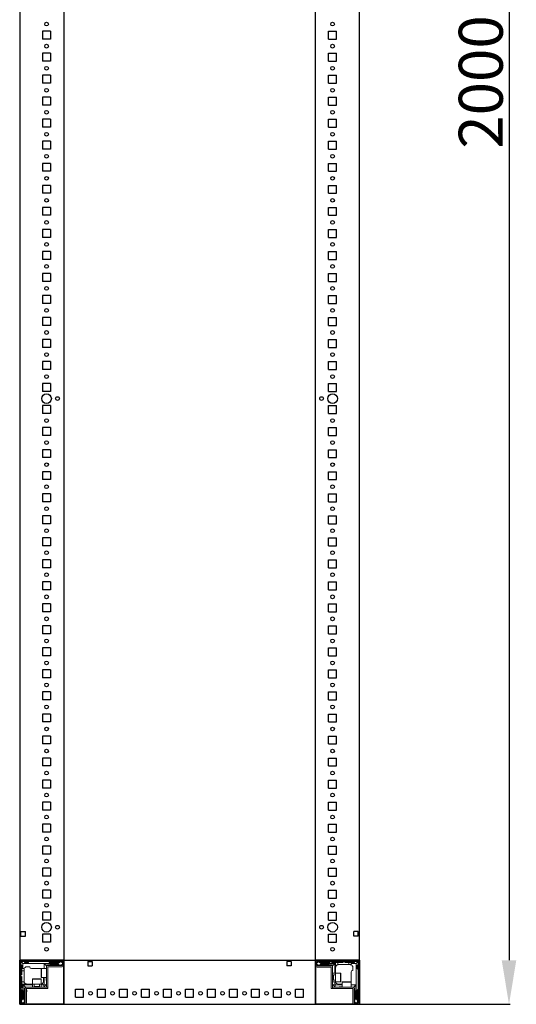
# Model space of a CAD drawing. Units: millimetres. Extents: x 0 to 11581, y 19 to 11731.
# Drawn here: x 1590 to 2154, y 2598 to 3716 of the extents above; entities that cross this region are included whole.
import ezdxf

# ---------------------------------------------------------------- set-up
doc = ezdxf.new("R2010")
doc.units = ezdxf.units.MM
doc.layers.add('2', color=7, linetype='Continuous')
doc.dimstyles.new('ISO-25', dxfattribs={"dimtxt": 2.5, "dimasz": 2.5, "dimexe": 1.25, "dimexo": 0.625, "dimtad": 1, "dimtxsty": 'Standard', "dimcen": 2.5, "dimadec": 0, "dimazin": 0, "dimtfac": 1, "dimtmove": 0, "dimatfit": 3, "dimfxl": 1, "dimarcsym": 0})

# ---------------------------------------------------------------- blocks, each defined once
blk = doc.blocks.new('*D11')
at = {"layer": '2', "color": 0, "linetype": 'ByBlock', "lineweight": -2}
for p, q in [((1910.5, 4598), (2146.8, 4598)), ((2145.6, 4548), (2145.6, 2648)), ((1898.7, 2598), (2146.8, 2598))]:
    blk.add_line(p, q, dxfattribs=at)
at = {"layer": '2', "color": 0, "linetype": 'ByBlock'}
for points in [[(2137.3, 4548), (2153.9, 4548), (2145.6, 4598)], [(2137.3, 2648), (2153.9, 2648), (2145.6, 2598)]]:
    blk.add_solid(points, dxfattribs=at)
at = {"layer": 'Defpoints', "color": 0, "linetype": 'ByBlock'}
for p in [(1909.9, 4598), (1898.1, 2598), (2145.6, 2598)]:
    blk.add_point(p, dxfattribs=at)
at = {"layer": '2', "color": 0, "linetype": 'ByBlock', "insert": (2120, 3644.8), "char_height": 50, "attachment_point": 5, "rotation": 90}
blk.add_mtext('2000', dxfattribs=at)

msp = doc.modelspace()

# ---------------------------------------------------------------- linework, layer by layer
for p, q in [((1639.617, 4547.973), (1639.617, 2647.973)), ((1925.617, 2647.973), (1925.617, 4547.973)), ((1975.617, 2647.973), (1975.617, 4547.973)), ((1624.617, 3702.473), (1615.617, 3702.473)), ((1615.617, 3702.473), (1615.617, 3693.473)), ((1624.617, 3702.473), (1624.617, 3693.473)), ((1940.617, 3702.473), (1949.617, 3702.473)), ((1940.617, 3693.473), (1940.617, 3702.473)), ((1949.617, 3693.473), (1949.617, 3702.473)), ((1624.617, 3693.473), (1615.617, 3693.473)), ((1940.617, 3693.473), (1949.617, 3693.473)), ((1624.617, 3677.473), (1615.617, 3677.473)), ((1615.617, 3677.473), (1615.617, 3668.473)), ((1624.617, 3677.473), (1624.617, 3668.473)), ((1940.617, 3677.473), (1949.617, 3677.473)), ((1940.617, 3668.473), (1940.617, 3677.473)), ((1949.617, 3668.473), (1949.617, 3677.473)), ((1624.617, 3668.473), (1615.617, 3668.473)), ((1940.617, 3668.473), (1949.617, 3668.473)), ((1624.617, 3652.473), (1615.617, 3652.473)), ((1615.617, 3652.473), (1615.617, 3643.473)), ((1624.617, 3643.473), (1615.617, 3643.473)), ((1624.617, 3652.473), (1624.617, 3643.473)), ((1940.617, 3652.473), (1949.617, 3652.473)), ((1940.617, 3643.473), (1940.617, 3652.473)), ((1940.617, 3643.473), (1949.617, 3643.473)), ((1949.617, 3643.473), (1949.617, 3652.473)), ((1624.617, 3627.473), (1615.617, 3627.473)), ((1615.617, 3627.473), (1615.617, 3618.473)), ((1624.617, 3627.473), (1624.617, 3618.473)), ((1940.617, 3627.473), (1949.617, 3627.473)), ((1940.617, 3618.473), (1940.617, 3627.473)), ((1949.617, 3618.473), (1949.617, 3627.473)), ((1624.617, 3618.473), (1615.617, 3618.473)), ((1940.617, 3618.473), (1949.617, 3618.473)), ((1615.617, 3602.473), (1615.617, 3593.473)), ((1624.617, 3602.473), (1615.617, 3602.473)), ((1624.617, 3602.473), (1624.617, 3593.473)), ((1940.617, 3602.473), (1949.617, 3602.473)), ((1940.617, 3593.473), (1940.617, 3602.473)), ((1949.617, 3593.473), (1949.617, 3602.473)), ((1624.617, 3593.473), (1615.617, 3593.473)), ((1940.617, 3593.473), (1949.617, 3593.473)), ((1615.617, 3577.473), (1615.617, 3568.473)), ((1624.617, 3577.473), (1615.617, 3577.473)), ((1624.617, 3577.473), (1624.617, 3568.473)), ((1940.617, 3577.473), (1949.617, 3577.473)), ((1940.617, 3568.473), (1940.617, 3577.473)), ((1949.617, 3568.473), (1949.617, 3577.473)), ((1624.617, 3568.473), (1615.617, 3568.473)), ((1940.617, 3568.473), (1949.617, 3568.473)), ((1615.617, 3552.473), (1615.617, 3543.473)), ((1624.617, 3552.473), (1615.617, 3552.473)), ((1624.617, 3543.473), (1615.617, 3543.473)), ((1624.617, 3552.473), (1624.617, 3543.473)), ((1940.617, 3552.473), (1949.617, 3552.473)), ((1940.617, 3543.473), (1940.617, 3552.473)), ((1940.617, 3543.473), (1949.617, 3543.473)), ((1949.617, 3543.473), (1949.617, 3552.473)), ((1615.617, 3527.473), (1615.617, 3518.473)), ((1624.617, 3527.473), (1615.617, 3527.473)), ((1624.617, 3527.473), (1624.617, 3518.473)), ((1940.617, 3527.473), (1949.617, 3527.473)), ((1940.617, 3518.473), (1940.617, 3527.473)), ((1949.617, 3518.473), (1949.617, 3527.473)), ((1624.617, 3518.473), (1615.617, 3518.473)), ((1940.617, 3518.473), (1949.617, 3518.473)), ((1615.617, 3502.473), (1615.617, 3493.473)), ((1624.617, 3502.473), (1615.617, 3502.473)), ((1624.617, 3502.473), (1624.617, 3493.473)), ((1940.617, 3502.473), (1949.617, 3502.473)), ((1940.617, 3493.473), (1940.617, 3502.473)), ((1949.617, 3493.473), (1949.617, 3502.473)), ((1624.617, 3493.473), (1615.617, 3493.473)), ((1940.617, 3493.473), (1949.617, 3493.473)), ((1615.617, 3477.473), (1615.617, 3468.473)), ((1624.617, 3477.473), (1615.617, 3477.473)), ((1624.617, 3477.473), (1624.617, 3468.473)), ((1940.617, 3477.473), (1949.617, 3477.473)), ((1940.617, 3468.473), (1940.617, 3477.473)), ((1949.617, 3468.473), (1949.617, 3477.473)), ((1624.617, 3468.473), (1615.617, 3468.473)), ((1940.617, 3468.473), (1949.617, 3468.473)), ((1615.617, 3452.473), (1615.617, 3443.473)), ((1624.617, 3452.473), (1615.617, 3452.473)), ((1624.617, 3443.473), (1615.617, 3443.473)), ((1624.617, 3452.473), (1624.617, 3443.473)), ((1940.617, 3452.473), (1949.617, 3452.473)), ((1940.617, 3443.473), (1940.617, 3452.473)), ((1940.617, 3443.473), (1949.617, 3443.473)), ((1949.617, 3443.473), (1949.617, 3452.473)), ((1624.617, 3427.473), (1615.617, 3427.473)), ((1615.617, 3427.473), (1615.617, 3418.473)), ((1624.617, 3427.473), (1624.617, 3418.473)), ((1940.617, 3427.473), (1949.617, 3427.473)), ((1940.617, 3418.473), (1940.617, 3427.473)), ((1949.617, 3418.473), (1949.617, 3427.473)), ((1624.617, 3418.473), (1615.617, 3418.473)), ((1940.617, 3418.473), (1949.617, 3418.473)), ((1624.617, 3402.473), (1615.617, 3402.473)), ((1615.617, 3402.473), (1615.617, 3393.473)), ((1624.617, 3402.473), (1624.617, 3393.473)), ((1940.617, 3393.473), (1940.617, 3402.473)), ((1940.617, 3402.473), (1949.617, 3402.473)), ((1949.617, 3393.473), (1949.617, 3402.473)), ((1624.617, 3393.473), (1615.617, 3393.473)), ((1940.617, 3393.473), (1949.617, 3393.473)), ((1615.617, 3377.473), (1615.617, 3368.473)), ((1624.617, 3377.473), (1615.617, 3377.473)), ((1624.617, 3377.473), (1624.617, 3368.473)), ((1940.617, 3377.473), (1949.617, 3377.473)), ((1940.617, 3368.473), (1940.617, 3377.473)), ((1949.617, 3368.473), (1949.617, 3377.473)), ((1624.617, 3368.473), (1615.617, 3368.473)), ((1940.617, 3368.473), (1949.617, 3368.473)), ((1624.617, 3352.473), (1615.617, 3352.473)), ((1615.617, 3352.473), (1615.617, 3343.473)), ((1624.617, 3343.473), (1615.617, 3343.473)), ((1624.617, 3352.473), (1624.617, 3343.473)), ((1940.617, 3352.473), (1949.617, 3352.473)), ((1940.617, 3343.473), (1940.617, 3352.473)), ((1940.617, 3343.473), (1949.617, 3343.473)), ((1949.617, 3343.473), (1949.617, 3352.473)), ((1624.617, 3327.473), (1615.617, 3327.473)), ((1615.617, 3327.473), (1615.617, 3318.473)), ((1624.617, 3327.473), (1624.617, 3318.473)), ((1940.617, 3318.473), (1940.617, 3327.473)), ((1940.617, 3327.473), (1949.617, 3327.473)), ((1949.617, 3318.473), (1949.617, 3327.473)), ((1624.617, 3318.473), (1615.617, 3318.473)), ((1940.617, 3318.473), (1949.617, 3318.473)), ((1615.617, 3302.473), (1615.617, 3293.473)), ((1624.617, 3302.473), (1615.617, 3302.473)), ((1624.617, 3302.473), (1624.617, 3293.473)), ((1940.617, 3302.473), (1949.617, 3302.473)), ((1940.617, 3293.473), (1940.617, 3302.473)), ((1949.617, 3293.473), (1949.617, 3302.473)), ((1624.617, 3293.473), (1615.617, 3293.473)), ((1940.617, 3293.473), (1949.617, 3293.473)), ((1615.617, 3277.473), (1615.617, 3268.473)), ((1624.617, 3277.473), (1615.617, 3277.473)), ((1624.617, 3277.473), (1624.617, 3268.473)), ((1940.617, 3277.473), (1949.617, 3277.473)), ((1940.617, 3268.473), (1940.617, 3277.473)), ((1949.617, 3268.473), (1949.617, 3277.473)), ((1624.617, 3268.473), (1615.617, 3268.473)), ((1940.617, 3268.473), (1949.617, 3268.473)), ((1615.617, 3252.473), (1615.617, 3243.473)), ((1624.617, 3252.473), (1615.617, 3252.473)), ((1624.617, 3252.473), (1624.617, 3243.473)), ((1940.617, 3252.473), (1949.617, 3252.473)), ((1940.617, 3243.473), (1940.617, 3252.473)), ((1949.617, 3243.473), (1949.617, 3252.473)), ((1624.617, 3243.473), (1615.617, 3243.473)), ((1940.617, 3243.473), (1949.617, 3243.473)), ((1624.617, 3227.473), (1615.617, 3227.473)), ((1615.617, 3227.473), (1615.617, 3218.473)), ((1624.617, 3227.473), (1624.617, 3218.473)), ((1940.617, 3227.473), (1949.617, 3227.473)), ((1940.617, 3218.473), (1940.617, 3227.473)), ((1949.617, 3218.473), (1949.617, 3227.473)), ((1624.617, 3218.473), (1615.617, 3218.473)), ((1940.617, 3218.473), (1949.617, 3218.473)), ((1624.617, 3202.473), (1615.617, 3202.473)), ((1615.617, 3202.473), (1615.617, 3193.473)), ((1624.617, 3202.473), (1624.617, 3193.473)), ((1940.617, 3202.473), (1949.617, 3202.473)), ((1940.617, 3193.473), (1940.617, 3202.473)), ((1949.617, 3193.473), (1949.617, 3202.473)), ((1624.617, 3193.473), (1615.617, 3193.473)), ((1940.617, 3193.473), (1949.617, 3193.473)), ((1624.617, 3177.473), (1615.617, 3177.473)), ((1615.617, 3177.473), (1615.617, 3168.473)), ((1624.617, 3177.473), (1624.617, 3168.473)), ((1940.617, 3177.473), (1949.617, 3177.473)), ((1940.617, 3168.473), (1940.617, 3177.473)), ((1949.617, 3168.473), (1949.617, 3177.473)), ((1624.617, 3168.473), (1615.617, 3168.473)), ((1940.617, 3168.473), (1949.617, 3168.473)), ((1615.617, 3152.473), (1615.617, 3143.473)), ((1624.617, 3152.473), (1615.617, 3152.473)), ((1624.617, 3152.473), (1624.617, 3143.473)), ((1940.617, 3152.473), (1949.617, 3152.473)), ((1940.617, 3143.473), (1940.617, 3152.473)), ((1949.617, 3143.473), (1949.617, 3152.473)), ((1624.617, 3143.473), (1615.617, 3143.473)), ((1940.617, 3143.473), (1949.617, 3143.473)), ((1615.617, 3127.473), (1615.617, 3118.473)), ((1624.617, 3127.473), (1615.617, 3127.473)), ((1624.617, 3118.473), (1615.617, 3118.473)), ((1624.617, 3127.473), (1624.617, 3118.473)), ((1940.617, 3127.473), (1949.617, 3127.473)), ((1940.617, 3118.473), (1940.617, 3127.473)), ((1940.617, 3118.473), (1949.617, 3118.473)), ((1949.617, 3118.473), (1949.617, 3127.473)), ((1615.617, 3102.473), (1615.617, 3093.473)), ((1624.617, 3102.473), (1615.617, 3102.473)), ((1624.617, 3102.473), (1624.617, 3093.473)), ((1940.617, 3102.473), (1949.617, 3102.473)), ((1940.617, 3093.473), (1940.617, 3102.473)), ((1949.617, 3093.473), (1949.617, 3102.473)), ((1624.617, 3093.473), (1615.617, 3093.473)), ((1940.617, 3093.473), (1949.617, 3093.473)), ((1624.617, 3077.473), (1615.617, 3077.473)), ((1615.617, 3077.473), (1615.617, 3068.473)), ((1624.617, 3077.473), (1624.617, 3068.473)), ((1940.617, 3077.473), (1949.617, 3077.473)), ((1940.617, 3068.473), (1940.617, 3077.473)), ((1949.617, 3068.473), (1949.617, 3077.473)), ((1624.617, 3068.473), (1615.617, 3068.473)), ((1940.617, 3068.473), (1949.617, 3068.473)), ((1615.617, 3052.473), (1615.617, 3043.473)), ((1624.617, 3052.473), (1615.617, 3052.473)), ((1624.617, 3052.473), (1624.617, 3043.473)), ((1940.617, 3052.473), (1949.617, 3052.473)), ((1940.617, 3043.473), (1940.617, 3052.473)), ((1949.617, 3043.473), (1949.617, 3052.473)), ((1624.617, 3043.473), (1615.617, 3043.473)), ((1940.617, 3043.473), (1949.617, 3043.473)), ((1624.617, 3027.473), (1615.617, 3027.473)), ((1615.617, 3027.473), (1615.617, 3018.473)), ((1624.617, 3018.473), (1615.617, 3018.473)), ((1624.617, 3027.473), (1624.617, 3018.473)), ((1940.617, 3027.473), (1949.617, 3027.473)), ((1940.617, 3018.473), (1940.617, 3027.473)), ((1940.617, 3018.473), (1949.617, 3018.473)), ((1949.617, 3018.473), (1949.617, 3027.473)), ((1624.617, 3002.473), (1615.617, 3002.473)), ((1615.617, 3002.473), (1615.617, 2993.473)), ((1624.617, 3002.473), (1624.617, 2993.473)), ((1940.617, 3002.473), (1949.617, 3002.473)), ((1940.617, 2993.473), (1940.617, 3002.473)), ((1949.617, 2993.473), (1949.617, 3002.473)), ((1624.617, 2993.473), (1615.617, 2993.473)), ((1940.617, 2993.473), (1949.617, 2993.473)), ((1624.617, 2977.473), (1615.617, 2977.473)), ((1615.617, 2977.473), (1615.617, 2968.473)), ((1624.617, 2977.473), (1624.617, 2968.473)), ((1940.617, 2977.473), (1949.617, 2977.473)), ((1940.617, 2968.473), (1940.617, 2977.473)), ((1949.617, 2968.473), (1949.617, 2977.473)), ((1624.617, 2968.473), (1615.617, 2968.473)), ((1940.617, 2968.473), (1949.617, 2968.473)), ((1624.617, 2952.473), (1615.617, 2952.473)), ((1615.617, 2952.473), (1615.617, 2943.473)), ((1624.617, 2952.473), (1624.617, 2943.473)), ((1940.617, 2952.473), (1949.617, 2952.473)), ((1940.617, 2943.473), (1940.617, 2952.473)), ((1949.617, 2943.473), (1949.617, 2952.473)), ((1624.617, 2943.473), (1615.617, 2943.473)), ((1940.617, 2943.473), (1949.617, 2943.473)), ((1624.617, 2927.473), (1615.617, 2927.473)), ((1615.617, 2927.473), (1615.617, 2918.473)), ((1624.617, 2918.473), (1615.617, 2918.473)), ((1624.617, 2927.473), (1624.617, 2918.473)), ((1940.617, 2927.473), (1949.617, 2927.473)), ((1940.617, 2918.473), (1940.617, 2927.473)), ((1940.617, 2918.473), (1949.617, 2918.473)), ((1949.617, 2918.473), (1949.617, 2927.473)), ((1624.617, 2902.473), (1615.617, 2902.473)), ((1615.617, 2902.473), (1615.617, 2893.473)), ((1624.617, 2902.473), (1624.617, 2893.473)), ((1940.617, 2902.473), (1949.617, 2902.473)), ((1940.617, 2893.473), (1940.617, 2902.473)), ((1949.617, 2893.473), (1949.617, 2902.473)), ((1624.617, 2893.473), (1615.617, 2893.473)), ((1940.617, 2893.473), (1949.617, 2893.473)), ((1624.617, 2877.473), (1615.617, 2877.473)), ((1615.617, 2877.473), (1615.617, 2868.473)), ((1624.617, 2877.473), (1624.617, 2868.473)), ((1940.617, 2877.473), (1949.617, 2877.473)), ((1940.617, 2868.473), (1940.617, 2877.473)), ((1949.617, 2868.473), (1949.617, 2877.473)), ((1624.617, 2868.473), (1615.617, 2868.473)), ((1940.617, 2868.473), (1949.617, 2868.473)), ((1624.617, 2852.473), (1615.617, 2852.473)), ((1615.617, 2852.473), (1615.617, 2843.473)), ((1624.617, 2852.473), (1624.617, 2843.473)), ((1940.617, 2852.473), (1949.617, 2852.473)), ((1940.617, 2843.473), (1940.617, 2852.473)), ((1949.617, 2843.473), (1949.617, 2852.473)), ((1624.617, 2843.473), (1615.617, 2843.473)), ((1940.617, 2843.473), (1949.617, 2843.473)), ((1624.617, 2827.473), (1615.617, 2827.473)), ((1615.617, 2827.473), (1615.617, 2818.473)), ((1624.617, 2827.473), (1624.617, 2818.473)), ((1940.617, 2827.473), (1949.617, 2827.473)), ((1940.617, 2818.473), (1940.617, 2827.473)), ((1949.617, 2818.473), (1949.617, 2827.473)), ((1624.617, 2818.473), (1615.617, 2818.473)), ((1940.617, 2818.473), (1949.617, 2818.473)), ((1624.617, 2802.473), (1615.617, 2802.473)), ((1615.617, 2802.473), (1615.617, 2793.473)), ((1624.617, 2802.473), (1624.617, 2793.473)), ((1940.617, 2802.473), (1949.617, 2802.473)), ((1940.617, 2793.473), (1940.617, 2802.473)), ((1949.617, 2793.473), (1949.617, 2802.473)), ((1624.617, 2793.473), (1615.617, 2793.473)), ((1940.617, 2793.473), (1949.617, 2793.473)), ((1624.617, 2777.473), (1615.617, 2777.473)), ((1615.617, 2777.473), (1615.617, 2768.473)), ((1624.617, 2777.473), (1624.617, 2768.473)), ((1940.617, 2777.473), (1949.617, 2777.473)), ((1940.617, 2768.473), (1940.617, 2777.473)), ((1949.617, 2768.473), (1949.617, 2777.473)), ((1624.617, 2768.473), (1615.617, 2768.473)), ((1940.617, 2768.473), (1949.617, 2768.473)), ((1624.617, 2752.473), (1615.617, 2752.473)), ((1615.617, 2752.473), (1615.617, 2743.473)), ((1624.617, 2752.473), (1624.617, 2743.473)), ((1940.617, 2752.473), (1949.617, 2752.473)), ((1940.617, 2743.473), (1940.617, 2752.473)), ((1949.617, 2743.473), (1949.617, 2752.473)), ((1624.617, 2743.473), (1615.617, 2743.473)), ((1940.617, 2743.473), (1949.617, 2743.473)), ((1624.617, 2727.473), (1615.617, 2727.473)), ((1615.617, 2727.473), (1615.617, 2718.473)), ((1624.617, 2727.473), (1624.617, 2718.473)), ((1940.617, 2727.473), (1949.617, 2727.473)), ((1940.617, 2718.473), (1940.617, 2727.473)), ((1949.617, 2718.473), (1949.617, 2727.473)), ((1624.617, 2718.473), (1615.617, 2718.473)), ((1940.617, 2718.473), (1949.617, 2718.473)), ((1624.617, 2702.473), (1615.617, 2702.473)), ((1615.617, 2702.473), (1615.617, 2693.473)), ((1624.617, 2693.473), (1615.617, 2693.473)), ((1624.617, 2702.473), (1624.617, 2693.473)), ((1940.617, 2702.473), (1949.617, 2702.473)), ((1940.617, 2693.473), (1940.617, 2702.473)), ((1940.617, 2693.473), (1949.617, 2693.473)), ((1949.617, 2693.473), (1949.617, 2702.473)), ((1591.117, 2680.473), (1596.117, 2680.473)), ((1591.117, 2675.473), (1591.117, 2680.473)), ((1591.117, 2675.473), (1596.117, 2675.473)), ((1596.117, 2675.473), (1596.117, 2680.473)), ((1624.617, 2677.473), (1615.617, 2677.473)), ((1615.617, 2677.473), (1615.617, 2668.473)), ((1624.617, 2677.473), (1624.617, 2668.473)), ((1940.617, 2677.473), (1949.617, 2677.473)), ((1940.617, 2668.473), (1940.617, 2677.473)), ((1949.617, 2668.473), (1949.617, 2677.473)), ((1969.117, 2675.473), (1969.117, 2680.473)), ((1974.117, 2680.473), (1969.117, 2680.473)), ((1974.117, 2675.473), (1969.117, 2675.473)), ((1974.117, 2675.473), (1974.117, 2680.473)), ((1624.617, 2668.473), (1615.617, 2668.473)), ((1940.617, 2668.473), (1949.617, 2668.473)), ((1589.617, 2647.973), (1589.617, 2597.973)), ((1639.617, 2647.973), (1589.617, 2647.973)), ((1589.617, 2647.973), (1975.617, 2647.973)), ((1639.617, 2647.973), (1639.617, 2597.973)), ((1639.617, 2647.973), (1639.617, 2640.473)), ((1639.617, 2597.973), (1639.617, 2647.973)), ((1667.117, 2646.473), (1672.117, 2646.473)), ((1667.117, 2646.473), (1667.117, 2641.473)), ((1667.117, 2641.473), (1672.117, 2641.473)), ((1672.117, 2646.473), (1672.117, 2641.473)), ((1893.117, 2646.473), (1893.117, 2641.473)), ((1898.117, 2646.473), (1893.117, 2646.473)), ((1898.117, 2641.473), (1893.117, 2641.473)), ((1898.117, 2646.473), (1898.117, 2641.473)), ((1925.617, 2647.973), (1925.617, 2597.973)), ((1975.617, 2647.973), (1925.617, 2647.973)), ((1925.617, 2640.473), (1925.617, 2647.973)), ((1975.617, 2597.973), (1975.617, 2647.973)), ((1653.117, 2605.973), (1653.117, 2614.973)), ((1653.117, 2614.973), (1662.117, 2614.973)), ((1653.117, 2605.973), (1662.117, 2605.973)), ((1662.117, 2605.973), (1662.117, 2614.973)), ((1678.117, 2605.973), (1678.117, 2614.973)), ((1678.117, 2614.973), (1687.117, 2614.973)), ((1678.117, 2605.973), (1687.117, 2605.973)), ((1687.117, 2605.973), (1687.117, 2614.973)), ((1703.117, 2605.973), (1703.117, 2614.973)), ((1703.117, 2614.973), (1712.117, 2614.973)), ((1703.117, 2605.973), (1712.117, 2605.973)), ((1712.117, 2605.973), (1712.117, 2614.973)), ((1728.117, 2605.973), (1728.117, 2614.973)), ((1728.117, 2614.973), (1737.117, 2614.973)), ((1728.117, 2605.973), (1737.117, 2605.973)), ((1737.117, 2605.973), (1737.117, 2614.973)), ((1753.117, 2605.973), (1753.117, 2614.973)), ((1753.117, 2614.973), (1762.117, 2614.973)), ((1753.117, 2605.973), (1762.117, 2605.973)), ((1762.117, 2605.973), (1762.117, 2614.973)), ((1778.117, 2605.973), (1778.117, 2614.973)), ((1778.117, 2614.973), (1787.117, 2614.973)), ((1778.117, 2605.973), (1787.117, 2605.973)), ((1787.117, 2605.973), (1787.117, 2614.973)), ((1803.117, 2605.973), (1803.117, 2614.973)), ((1803.117, 2614.973), (1812.117, 2614.973)), ((1803.117, 2605.973), (1812.117, 2605.973)), ((1812.117, 2605.973), (1812.117, 2614.973)), ((1828.117, 2605.973), (1828.117, 2614.973)), ((1828.117, 2614.973), (1837.117, 2614.973)), ((1828.117, 2605.973), (1837.117, 2605.973)), ((1837.117, 2605.973), (1837.117, 2614.973)), ((1853.117, 2605.973), (1853.117, 2614.973)), ((1853.117, 2614.973), (1862.117, 2614.973)), ((1853.117, 2605.973), (1862.117, 2605.973)), ((1862.117, 2605.973), (1862.117, 2614.973)), ((1878.117, 2605.973), (1878.117, 2614.973)), ((1878.117, 2614.973), (1887.117, 2614.973)), ((1878.117, 2605.973), (1887.117, 2605.973)), ((1887.117, 2605.973), (1887.117, 2614.973)), ((1903.117, 2605.973), (1903.117, 2614.973)), ((1903.117, 2614.973), (1912.117, 2614.973)), ((1903.117, 2605.973), (1912.117, 2605.973)), ((1912.117, 2605.973), (1912.117, 2614.973)), ((1589.617, 2597.973), (1639.617, 2597.973)), ((1597.117, 2597.973), (1589.617, 2597.973)), ((1589.617, 2597.973), (1971.867, 2597.973)), ((1925.617, 2597.973), (1975.617, 2597.973)), ((1975.617, 2597.973), (1968.117, 2597.973))]:
    msp.add_line(p, q)
at = {"color": 7, "linetype": 'Continuous', "lineweight": 15}
for p, q in [((1589.617, 2599.573), (1589.617, 2646.373)), ((1591.117, 2599.573), (1591.117, 2646.373)), ((1591.117, 2642.973), (1592.117, 2641.973)), ((1591.217, 2647.973), (1638.017, 2647.973)), ((1591.217, 2646.473), (1638.017, 2646.473)), ((1591.557, 2646.034), (1593.117, 2644.473)), ((1592.117, 2641.973), (1592.117, 2638.473)), ((1592.117, 2638.473), (1593.117, 2638.473)), ((1592.117, 2638.473), (1592.117, 2635.973)), ((1593.117, 2644.473), (1613.195, 2644.473)), ((1593.117, 2638.473), (1593.117, 2644.473)), ((1594.789, 2638.473), (1593.117, 2638.473)), ((1595.617, 2645.473), (1594.617, 2646.473)), ((1594.617, 2635.973), (1594.617, 2637.473)), ((1599.117, 2645.473), (1595.617, 2645.473)), ((1597.617, 2640.473), (1601.117, 2640.473)), ((1600.117, 2646.473), (1599.117, 2645.473)), ((1613.195, 2638.473), (1603.117, 2638.473)), ((1613.195, 2644.473), (1633.117, 2644.473)), ((1613.195, 2638.473), (1613.617, 2638.473)), ((1614.417, 2638.473), (1620.117, 2638.473)), ((1617.617, 2643.973), (1617.617, 2638.473)), ((1633.117, 2643.973), (1617.617, 2643.973)), ((1620.117, 2641.473), (1617.617, 2643.973)), ((1620.117, 2640.373), (1620.117, 2641.473)), ((1620.117, 2640.373), (1620.117, 2617.483)), ((1621.117, 2642.473), (1624.117, 2642.473)), ((1621.617, 2617.483), (1621.617, 2640.373)), ((1638.017, 2641.973), (1621.717, 2641.973)), ((1638.017, 2640.473), (1621.717, 2640.473)), ((1623.617, 2645.473), (1622.617, 2646.473)), ((1633.617, 2645.473), (1623.617, 2645.473)), ((1624.617, 2642.973), (1633.617, 2642.973)), ((1633.117, 2644.473), (1635.989, 2646.25)), ((1633.117, 2643.973), (1633.117, 2644.473)), ((1635.541, 2642.473), (1633.117, 2643.973)), ((1634.617, 2646.473), (1633.617, 2645.473)), ((1635.541, 2642.473), (1634.117, 2642.473)), ((1635.617, 2642.473), (1635.541, 2642.473)), ((1635.617, 2646.473), (1635.989, 2646.25)), ((1638.117, 2643.473), (1635.617, 2642.473)), ((1635.989, 2646.25), (1638.117, 2644.973)), ((1638.117, 2646.373), (1638.117, 2642.073)), ((1639.617, 2646.373), (1639.617, 2642.073)), ((1925.617, 2647.973), (1925.617, 2646.373)), ((1925.617, 2647.895), (1926.725, 2647.895)), ((1925.617, 2646.373), (1925.617, 2647.895)), ((1925.617, 2646.373), (1925.617, 2599.573)), ((1925.617, 2642.073), (1925.617, 2646.373)), ((1927.117, 2642.073), (1927.117, 2646.373)), ((1927.117, 2644.973), (1929.245, 2646.25)), ((1929.617, 2642.473), (1927.117, 2643.473)), ((1927.217, 2647.973), (1974.017, 2647.973)), ((1927.217, 2646.473), (1974.017, 2646.473)), ((1943.517, 2641.973), (1927.217, 2641.973)), ((1943.517, 2640.473), (1927.217, 2640.473)), ((1943.617, 2640.145), (1927.617, 2640.145)), ((1929.245, 2646.25), (1929.617, 2646.473)), ((1929.245, 2646.25), (1932.117, 2644.473)), ((1929.693, 2642.473), (1929.617, 2642.473)), ((1932.117, 2643.973), (1929.693, 2642.473)), ((1931.117, 2642.473), (1929.693, 2642.473)), ((1931.617, 2645.473), (1930.617, 2646.473)), ((1941.617, 2645.473), (1931.617, 2645.473)), ((1931.617, 2642.973), (1940.617, 2642.973)), ((1932.117, 2644.473), (1948.617, 2644.473)), ((1932.117, 2644.473), (1932.117, 2643.973)), ((1947.617, 2643.973), (1932.117, 2643.973)), ((1941.617, 2639.973), (1939.917, 2639.973)), ((1941.117, 2642.473), (1944.117, 2642.473)), ((1942.617, 2646.473), (1941.617, 2645.473)), ((1944.617, 2645.473), (1943.617, 2646.473)), ((1943.617, 2640.373), (1943.617, 2615.973)), ((1944.617, 2645.473), (1948.617, 2645.473)), ((1945.117, 2641.473), (1947.617, 2643.973)), ((1945.117, 2640.373), (1945.117, 2641.473)), ((1945.117, 2615.973), (1945.117, 2640.373)), ((1947.617, 2633.473), (1947.617, 2643.973)), ((1948.617, 2644.473), (1948.617, 2645.473)), ((1951.117, 2645.473), (1948.617, 2645.473)), ((1948.617, 2633.473), (1948.617, 2644.473)), ((1951.117, 2642.931), (1951.117, 2645.473)), ((1951.117, 2645.473), (1956.617, 2645.473)), ((1951.617, 2642.973), (1963.617, 2642.973)), ((1956.617, 2645.473), (1957.617, 2646.473)), ((1958.617, 2646.473), (1959.617, 2645.473)), ((1959.617, 2645.473), (1963.617, 2645.473)), ((1963.617, 2645.473), (1963.617, 2642.973)), ((1966.117, 2645.473), (1963.617, 2645.473)), ((1963.617, 2642.973), (1965.117, 2642.973)), ((1969.617, 2645.473), (1966.117, 2645.473)), ((1966.117, 2645.473), (1966.117, 2644.473)), ((1966.117, 2644.473), (1972.117, 2644.473)), ((1966.117, 2642.801), (1966.117, 2644.473)), ((1968.117, 2639.973), (1968.117, 2636.473)), ((1970.617, 2646.473), (1969.617, 2645.473)), ((1973.678, 2646.034), (1972.117, 2644.473)), ((1972.117, 2644.473), (1972.117, 2624.395)), ((1973.117, 2641.973), (1974.117, 2642.973)), ((1973.117, 2638.473), (1973.117, 2641.973)), ((1974.117, 2637.473), (1973.117, 2638.473)), ((1974.117, 2646.373), (1974.117, 2599.573)), ((1975.617, 2646.373), (1975.617, 2599.573)), ((1591.117, 2630.973), (1592.117, 2631.973)), ((1592.117, 2628.973), (1591.117, 2629.973)), ((1592.117, 2635.973), (1594.617, 2635.973)), ((1592.117, 2631.973), (1592.117, 2635.973)), ((1592.117, 2623.473), (1592.117, 2628.973)), ((1594.617, 2623.973), (1594.617, 2635.973)), ((1604.117, 2620.973), (1604.117, 2626.673)), ((1614.117, 2626.673), (1614.117, 2620.973)), ((1620.117, 2628.473), (1614.417, 2628.473)), ((1616.617, 2623.973), (1616.617, 2628.473)), ((1617.617, 2628.473), (1617.617, 2620.973)), ((1619.617, 2625.473), (1619.617, 2628.473)), ((1945.117, 2633.473), (1948.617, 2633.473)), ((1945.117, 2631.473), (1945.229, 2631.473)), ((1945.229, 2631.473), (1945.617, 2630.918)), ((1945.229, 2625.473), (1945.229, 2631.473)), ((1945.617, 2630.918), (1946.005, 2631.473)), ((1945.617, 2630.591), (1945.617, 2630.918)), ((1945.617, 2626.027), (1945.617, 2630.591)), ((1946.005, 2631.473), (1948.367, 2631.473)), ((1946.005, 2625.473), (1946.005, 2631.473)), ((1948.617, 2633.473), (1954.317, 2633.473)), ((1948.617, 2623.473), (1948.617, 2633.473)), ((1966.117, 2624.395), (1966.117, 2634.473)), ((1592.117, 2616.973), (1591.117, 2615.973)), ((1594.659, 2623.473), (1592.117, 2623.473)), ((1592.117, 2623.473), (1592.117, 2620.973)), ((1593.117, 2620.973), (1592.117, 2620.973)), ((1592.117, 2616.973), (1592.117, 2620.973)), ((1604.117, 2620.973), (1593.117, 2620.973)), ((1593.117, 2604.473), (1593.117, 2620.973)), ((1604.117, 2619.973), (1593.617, 2619.973)), ((1593.617, 2619.973), (1593.617, 2604.473)), ((1596.117, 2617.473), (1593.617, 2619.973)), ((1595.117, 2613.473), (1595.117, 2616.473)), ((1595.617, 2615.873), (1595.617, 2599.573)), ((1597.217, 2617.473), (1596.117, 2617.473)), ((1597.117, 2615.873), (1597.117, 2599.573)), ((1621.617, 2617.473), (1597.217, 2617.473)), ((1597.217, 2615.973), (1621.617, 2615.973)), ((1597.445, 2615.973), (1597.445, 2599.973)), ((1604.117, 2617.473), (1604.117, 2620.973)), ((1614.117, 2620.973), (1604.117, 2620.973)), ((1606.117, 2618.361), (1606.117, 2620.723)), ((1606.672, 2617.973), (1606.117, 2618.361)), ((1612.117, 2618.361), (1606.117, 2618.361)), ((1606.117, 2617.585), (1606.672, 2617.973)), ((1606.117, 2617.473), (1606.117, 2617.585)), ((1612.117, 2617.585), (1606.117, 2617.585)), ((1606.999, 2617.973), (1606.672, 2617.973)), ((1611.563, 2617.973), (1606.999, 2617.973)), ((1612.117, 2618.361), (1611.563, 2617.973)), ((1611.563, 2617.973), (1612.117, 2617.585)), ((1612.117, 2620.723), (1612.117, 2618.361)), ((1612.117, 2617.585), (1612.117, 2617.473)), ((1614.117, 2620.973), (1614.117, 2617.473)), ((1616.617, 2619.973), (1614.117, 2619.973)), ((1617.617, 2620.973), (1616.617, 2619.973)), ((1617.349, 2618.205), (1616.617, 2619.973)), ((1616.617, 2617.473), (1617.349, 2618.205)), ((1619.385, 2620.241), (1617.349, 2618.205)), ((1617.617, 2620.973), (1619.385, 2620.241)), ((1619.385, 2620.241), (1620.117, 2620.973)), ((1621.617, 2617.483), (1620.117, 2617.483)), ((1621.617, 2617.473), (1621.617, 2615.973)), ((1945.117, 2615.973), (1943.617, 2615.973)), ((1945.229, 2625.473), (1945.117, 2625.473)), ((1948.617, 2623.473), (1945.117, 2623.473)), ((1945.117, 2620.973), (1945.849, 2620.241)), ((1968.017, 2617.473), (1945.127, 2617.473)), ((1945.127, 2615.973), (1945.127, 2617.473)), ((1945.127, 2615.973), (1968.017, 2615.973)), ((1945.617, 2626.027), (1945.229, 2625.473)), ((1946.005, 2625.473), (1945.617, 2626.027)), ((1945.849, 2620.241), (1947.617, 2620.973)), ((1947.885, 2618.205), (1945.849, 2620.241)), ((1948.367, 2625.473), (1946.005, 2625.473)), ((1947.617, 2620.973), (1947.617, 2623.473)), ((1948.617, 2619.973), (1947.617, 2620.973)), ((1948.617, 2619.973), (1947.885, 2618.205)), ((1947.885, 2618.205), (1948.617, 2617.473)), ((1954.317, 2623.473), (1948.617, 2623.473)), ((1956.117, 2619.973), (1948.617, 2619.973)), ((1951.617, 2620.973), (1956.117, 2620.973)), ((1953.117, 2617.973), (1956.117, 2617.973)), ((1956.117, 2617.473), (1956.117, 2623.173)), ((1966.117, 2624.395), (1966.117, 2623.973)), ((1966.117, 2623.173), (1966.117, 2617.473)), ((1971.617, 2619.973), (1966.117, 2619.973)), ((1968.017, 2617.473), (1969.117, 2617.473)), ((1968.117, 2599.573), (1968.117, 2615.873)), ((1969.117, 2617.473), (1971.617, 2619.973)), ((1969.617, 2599.573), (1969.617, 2615.873)), ((1970.117, 2616.473), (1970.117, 2613.473)), ((1971.617, 2604.473), (1971.617, 2619.973)), ((1972.117, 2624.395), (1972.117, 2604.473)), ((1591.117, 2614.973), (1592.117, 2613.973)), ((1592.117, 2603.973), (1591.117, 2602.973)), ((1591.34, 2601.601), (1593.117, 2604.473)), ((1592.117, 2613.973), (1592.117, 2603.973)), ((1593.117, 2604.473), (1593.617, 2604.473)), ((1593.617, 2604.473), (1595.117, 2602.049)), ((1594.617, 2603.973), (1594.617, 2612.973)), ((1597.617, 2613.973), (1597.617, 2612.273)), ((1970.117, 2602.049), (1971.617, 2604.473)), ((1970.617, 2612.973), (1970.617, 2603.973)), ((1971.617, 2604.473), (1972.117, 2604.473)), ((1972.117, 2604.473), (1973.894, 2601.601)), ((1973.117, 2613.973), (1974.117, 2614.973)), ((1973.117, 2603.973), (1973.117, 2613.973)), ((1974.117, 2602.973), (1973.117, 2603.973)), ((1589.617, 2597.973), (1591.217, 2597.973)), ((1591.217, 2597.973), (1589.695, 2597.973)), ((1591.34, 2601.601), (1591.117, 2601.973)), ((1595.517, 2599.473), (1591.217, 2599.473)), ((1591.217, 2597.973), (1638.017, 2597.973)), ((1595.517, 2597.973), (1591.217, 2597.973)), ((1592.617, 2599.473), (1591.34, 2601.601)), ((1595.117, 2601.973), (1594.117, 2599.473)), ((1595.117, 2603.473), (1595.117, 2602.049)), ((1595.117, 2602.049), (1595.117, 2601.973)), ((1638.017, 2597.973), (1639.617, 2597.973)), ((1925.617, 2599.573), (1925.617, 2597.973)), ((1974.017, 2599.473), (1969.717, 2599.473)), ((1974.017, 2597.973), (1969.717, 2597.973)), ((1970.117, 2602.049), (1970.117, 2603.473)), ((1970.117, 2601.973), (1970.117, 2602.049)), ((1971.117, 2599.473), (1970.117, 2601.973)), ((1973.894, 2601.601), (1972.617, 2599.473)), ((1974.117, 2601.973), (1973.894, 2601.601))]:
    msp.add_line(p, q, dxfattribs=at)
at = {"color": 8, "linetype": 'Continuous', "lineweight": 15}
for p, q in [((1614.417, 2628.473), (1614.417, 2638.473)), ((1604.117, 2626.673), (1614.117, 2626.673)), ((1948.367, 2631.473), (1948.367, 2626.973)), ((1948.367, 2626.973), (1948.367, 2625.473)), ((1954.317, 2633.473), (1954.317, 2623.473)), ((1606.117, 2620.723), (1610.617, 2620.723)), ((1610.617, 2620.723), (1612.117, 2620.723)), ((1956.117, 2623.173), (1966.117, 2623.173))]:
    msp.add_line(p, q, dxfattribs=at)
at = {"color": 7, "linetype": 'Continuous', "lineweight": 0}
for p, q in [((1639.617, 2647.973), (1639.617, 2645.973)), ((1639.617, 2645.973), (1639.617, 2599.973)), ((1639.617, 2599.973), (1639.617, 2597.973)), ((1927.617, 2597.973), (1925.617, 2597.973)), ((1973.617, 2597.973), (1927.617, 2597.973)), ((1975.617, 2597.973), (1973.617, 2597.973))]:
    msp.add_line(p, q, dxfattribs=at)
at = {"color": 0}
for points in [[(1639.617, 2597.973), (1589.617, 2597.973), (1589.617, 2647.973), (1639.617, 2647.973)], [(1975.617, 2597.973), (1925.617, 2597.973), (1925.617, 2647.973), (1975.617, 2647.973)]]:
    msp.add_lwpolyline(points, close=True, dxfattribs=at)
at = {"color": 7, "linetype": 'Continuous', "lineweight": 15, "flags": 128}
for points in [[(1614.232, 2638.409), (1614.203, 2638.415), (1613.617, 2638.473)], [(1966.053, 2623.358), (1966.06, 2623.388), (1966.117, 2623.973)]]:
    msp.add_lwpolyline(points, dxfattribs=at)
for centre, radius in [((1620.117, 3710.473), 2.1), ((1945.117, 3710.473), 2.1), ((1620.117, 3685.473), 2.1), ((1945.117, 3685.473), 2.1), ((1620.117, 3660.473), 2.1), ((1945.117, 3660.473), 2.1), ((1620.117, 3635.473), 2.1), ((1945.117, 3635.473), 2.1), ((1620.117, 3610.473), 2.1), ((1945.117, 3610.473), 2.1), ((1620.117, 3585.473), 2.1), ((1945.117, 3585.473), 2.1), ((1620.117, 3560.473), 2.1), ((1945.117, 3560.473), 2.1), ((1620.117, 3535.473), 2.1), ((1945.117, 3535.473), 2.1), ((1620.117, 3510.473), 2.1), ((1945.117, 3510.473), 2.1), ((1620.117, 3485.473), 2.1), ((1945.117, 3485.473), 2.1), ((1620.117, 3460.473), 2.1), ((1945.117, 3460.473), 2.1), ((1620.117, 3435.473), 2.1), ((1945.117, 3435.473), 2.1), ((1620.117, 3410.473), 2.1), ((1945.117, 3410.473), 2.1), ((1620.117, 3385.473), 2.1), ((1945.117, 3385.473), 2.1), ((1620.117, 3360.473), 2.1), ((1945.117, 3360.473), 2.1), ((1620.117, 3335.473), 2.1), ((1945.117, 3335.473), 2.1), ((1620.117, 3310.473), 2.1), ((1945.117, 3310.473), 2.1), ((1620.117, 3285.473), 5.5), ((1632.617, 3285.473), 2.125), ((1932.617, 3285.473), 2.125), ((1945.117, 3285.473), 5.5), ((1620.117, 3260.473), 2.1), ((1945.117, 3260.473), 2.1), ((1620.117, 3235.473), 2.1), ((1945.117, 3235.473), 2.1), ((1620.117, 3210.473), 2.1), ((1945.117, 3210.473), 2.1), ((1620.117, 3185.473), 2.1), ((1945.117, 3185.473), 2.1), ((1620.117, 3160.473), 2.1), ((1945.117, 3160.473), 2.1), ((1620.117, 3135.473), 2.1), ((1945.117, 3135.473), 2.1), ((1620.117, 3110.473), 2.1), ((1620.117, 3110.473), 2.1), ((1945.117, 3110.473), 2.1), ((1620.117, 3085.473), 2.1), ((1945.117, 3085.473), 2.1), ((1620.117, 3060.473), 2.1), ((1945.117, 3060.473), 2.1), ((1945.117, 3060.473), 2.1), ((1945.117, 3060.473), 2.1), ((1620.117, 3035.473), 2.1), ((1945.117, 3035.473), 2.1), ((1620.117, 3010.473), 2.1), ((1945.117, 3010.473), 2.1), ((1620.117, 2985.473), 2.1), ((1945.117, 2985.473), 2.1), ((1620.117, 2960.473), 2.1), ((1945.117, 2960.473), 2.1), ((1620.117, 2935.473), 2.1), ((1945.117, 2935.473), 2.1), ((1620.117, 2910.473), 2.1), ((1945.117, 2910.473), 2.1), ((1620.117, 2885.473), 2.1), ((1945.117, 2885.473), 2.1), ((1620.117, 2860.473), 2.1), ((1945.117, 2860.473), 2.1), ((1620.117, 2835.473), 2.1), ((1945.117, 2835.473), 2.1), ((1620.117, 2810.473), 2.1), ((1945.117, 2810.473), 2.1), ((1620.117, 2785.473), 2.1), ((1945.117, 2785.473), 2.1), ((1620.117, 2760.473), 2.1), ((1945.117, 2760.473), 2.1), ((1620.117, 2735.473), 2.1), ((1945.117, 2735.473), 2.1), ((1620.117, 2710.473), 2.1), ((1945.117, 2710.473), 2.1), ((1620.117, 2685.473), 5.5), ((1620.117, 2685.473), 5.5), ((1632.617, 2685.473), 2.125), ((1932.617, 2685.473), 2.125), ((1945.117, 2685.473), 5.5), ((1620.117, 2660.473), 2.1), ((1945.117, 2660.473), 2.1), ((1670.117, 2610.473), 2.1), ((1695.117, 2610.473), 2.1), ((1720.117, 2610.473), 2.1), ((1745.117, 2610.473), 2.1), ((1770.117, 2610.473), 2.1), ((1795.117, 2610.473), 2.1), ((1820.117, 2610.473), 2.1), ((1845.117, 2610.473), 2.1), ((1870.117, 2610.473), 2.1), ((1895.117, 2610.473), 2.1)]:
    msp.add_circle(centre, radius)
at = {"color": 7, "linetype": 'Continuous', "lineweight": 15}
for centre, radius, start, end in [((1591.217, 2646.373), 1.6, 90, 180), ((1591.217, 2646.373), 0.1, 90, 180), ((1592.617, 2644.973), 1.5, 135, 180), ((1592.617, 2644.973), 1.5, 90, 135), ((1597.617, 2637.473), 3, 90, 160.52878), ((1603.117, 2640.473), 2, 180, 270), ((1614.417, 2638.173), 0.3, 90, 180), ((1621.117, 2641.473), 1, 90, 180), ((1621.717, 2640.373), 1.6, 90, 180), ((1621.717, 2640.373), 0.1, 90, 180), ((1624.617, 2642.473), 0.5, 90, 180), ((1633.617, 2642.473), 0.5, 0, 90), ((1638.017, 2646.373), 1.6, 0, 90), ((1638.017, 2646.373), 0.1, 0, 90), ((1638.017, 2642.073), 0.1, 270, 0), ((1638.017, 2642.073), 1.6, 270, 0), ((1927.217, 2646.373), 1.6, 90, 180), ((1927.217, 2642.073), 1.6, 180, 270), ((1927.617, 2642.145), 2, 199.412701, 270), ((1927.217, 2646.373), 0.1, 90, 180), ((1927.217, 2642.073), 0.1, 180, 270), ((1931.617, 2642.473), 0.5, 90, 180), ((1940.617, 2642.473), 0.5, 0, 90), ((1943.517, 2640.373), 1.6, 0, 90), ((1943.517, 2640.373), 0.1, 0, 90), ((1944.117, 2641.473), 1, 0, 90), ((1951.617, 2639.973), 3, 90, 99.594069), ((1965.117, 2639.973), 3, 0, 70.52878), ((1972.617, 2644.973), 1.5, 45, 90), ((1972.617, 2644.973), 1.5, 0, 45), ((1974.017, 2646.373), 1.6, 0, 90), ((1974.017, 2646.373), 0.1, 0, 90), ((1604.417, 2626.673), 0.3, 90, 180), ((1613.817, 2626.673), 0.3, 0, 90), ((1614.417, 2628.773), 0.3, 180, 270), ((1948.367, 2631.723), 0.25, 270, 0), ((1954.317, 2633.173), 0.3, 0, 90), ((1968.117, 2634.473), 2, 90, 180), ((1597.617, 2623.973), 3, 180, 189.594069), ((1596.117, 2616.473), 1, 90, 180), ((1597.217, 2615.873), 1.6, 90, 180), ((1597.217, 2615.873), 0.1, 90, 180), ((1605.867, 2620.723), 0.25, 0, 90), ((1612.367, 2620.723), 0.25, 90, 180), ((1613.617, 2623.973), 3, 279.594069, 0), ((1620.117, 2625.473), 0.5, 180, 270), ((1948.367, 2625.223), 0.25, 0, 90), ((1951.617, 2623.973), 3, 189.594069, 270), ((1953.117, 2617.473), 0.5, 90, 180), ((1954.317, 2623.773), 0.3, 270, 0), ((1956.417, 2623.173), 0.3, 90, 180), ((1965.817, 2623.173), 0.3, 0, 90), ((1968.017, 2615.873), 1.6, 0, 90), ((1968.017, 2615.873), 0.1, 0, 90), ((1969.117, 2616.473), 1, 0, 90), ((1595.117, 2612.973), 0.5, 90, 180), ((1595.117, 2603.973), 0.5, 180, 270), ((1970.117, 2612.973), 0.5, 0, 90), ((1970.117, 2603.973), 0.5, 270, 0), ((1591.217, 2599.573), 1.6, 180, 270), ((1591.217, 2599.573), 0.1, 180, 270), ((1595.517, 2599.573), 1.6, 270, 0), ((1595.517, 2599.573), 0.1, 270, 0), ((1595.445, 2599.973), 2, 289.412701, 0), ((1969.717, 2599.573), 1.6, 180, 270), ((1969.717, 2599.573), 0.1, 180, 270), ((1974.017, 2599.573), 0.1, 270, 0), ((1974.017, 2599.573), 1.6, 270, 0)]:
    msp.add_arc(centre, radius, start, end, dxfattribs=at)
for points, knots in [([(1594.789, 2638.473), (1594.779, 2638.446), (1594.76, 2638.391), (1594.647, 2638.014), (1594.626, 2637.641), (1594.617, 2637.473)], [0, 0, 0, 0, 0.35548662, 0.71037174, 1, 1, 1, 1]), ([(1614.117, 2636.173), (1614.117, 2636.247), (1614.117, 2636.821), (1614.117, 2637.625), (1614.117, 2638.161), (1614.117, 2638.164), (1614.117, 2638.166)], [0, 0, 0, 0, 0.05508182, 0.42734343, 0.79960505, 1, 1, 1, 1]), ([(1951.117, 2642.931), (1950.871, 2642.87), (1950.38, 2642.748), (1949.673, 2642.307), (1949.006, 2641.584), (1948.674, 2640.744), (1948.617, 2640.168), (1948.617, 2639.976), (1948.617, 2639.973)], [0, 0, 0, 0, 0.15147186, 0.30202907, 0.52985306, 0.8435737, 0.99780306, 1, 1, 1, 1]), ([(1966.117, 2642.801), (1966.09, 2642.811), (1966.036, 2642.83), (1965.658, 2642.943), (1965.285, 2642.964), (1965.117, 2642.973)], [0, 0, 0, 0, 0.35548662, 0.71037174, 1, 1, 1, 1]), ([(1604.424, 2626.973), (1604.426, 2626.973), (1604.431, 2626.973), (1604.954, 2626.973), (1605.948, 2626.973), (1606.987, 2626.973), (1607.892, 2626.973), (1608.847, 2626.973), (1610.088, 2626.973), (1610.924, 2626.973), (1611.467, 2626.973)], [0, 0, 0, 0, 0.0942031, 0.26919852, 0.44419393, 0.53839703, 0.63459926, 0.73080148, 0.82500458, 1, 1, 1, 1]), ([(1611.817, 2626.973), (1611.891, 2626.973), (1612.465, 2626.973), (1613.269, 2626.973), (1613.805, 2626.973), (1613.809, 2626.973), (1613.81, 2626.973)], [0, 0, 0, 0, 0.05508182, 0.42734343, 0.79960505, 1, 1, 1, 1]), ([(1614.117, 2628.78), (1614.117, 2628.782), (1614.117, 2628.787), (1614.117, 2629.31), (1614.117, 2630.303), (1614.117, 2631.343), (1614.117, 2632.248), (1614.117, 2633.203), (1614.117, 2634.444), (1614.117, 2635.28), (1614.117, 2635.823)], [0, 0, 0, 0, 0.0942031, 0.26919852, 0.44419393, 0.53839703, 0.63459926, 0.73080148, 0.82500458, 1, 1, 1, 1]), ([(1954.617, 2633.166), (1954.617, 2633.164), (1954.617, 2633.159), (1954.617, 2632.636), (1954.617, 2631.642), (1954.617, 2630.603), (1954.617, 2629.698), (1954.617, 2628.743), (1954.617, 2627.502), (1954.617, 2626.666), (1954.617, 2626.123)], [0, 0, 0, 0, 0.0942031, 0.26919852, 0.44419393, 0.53839703, 0.63459926, 0.73080148, 0.82500458, 1, 1, 1, 1]), ([(1594.659, 2623.473), (1594.72, 2623.227), (1594.842, 2622.736), (1595.283, 2622.029), (1596.006, 2621.362), (1596.846, 2621.029), (1597.423, 2620.973), (1597.615, 2620.973), (1597.617, 2620.973)], [0, 0, 0, 0, 0.15147186, 0.30202907, 0.52985306, 0.8435737, 0.99780306, 1, 1, 1, 1]), ([(1954.617, 2625.773), (1954.617, 2625.699), (1954.617, 2625.125), (1954.617, 2624.321), (1954.617, 2623.785), (1954.617, 2623.781), (1954.617, 2623.78)], [0, 0, 0, 0, 0.05508182, 0.42734343, 0.79960505, 1, 1, 1, 1]), ([(1956.424, 2623.473), (1956.426, 2623.473), (1956.431, 2623.473), (1956.954, 2623.473), (1957.948, 2623.473), (1958.987, 2623.473), (1959.892, 2623.473), (1960.847, 2623.473), (1962.088, 2623.473), (1962.924, 2623.473), (1963.467, 2623.473)], [0, 0, 0, 0, 0.0942031, 0.26919852, 0.44419393, 0.53839703, 0.63459926, 0.73080148, 0.82500458, 1, 1, 1, 1]), ([(1963.817, 2623.473), (1963.891, 2623.473), (1964.465, 2623.473), (1965.269, 2623.473), (1965.805, 2623.473), (1965.809, 2623.473), (1965.81, 2623.473)], [0, 0, 0, 0, 0.05508182, 0.42734343, 0.79960505, 1, 1, 1, 1])]:
    msp.add_open_spline(points, degree=3, knots=knots, dxfattribs=at)
at = {"layer": '2', "color": 0, "linetype": 'ByBlock'}
msp.add_line((1589.617, 4597.973), (1589.617, 2597.973), dxfattribs=at)

# ---------------------------------------------------------------- dimensions: what is measured, and where the dimension line sits
dim = msp.add_linear_dim(base=(2145.591, 2597.973), p1=(1909.867, 4597.973), p2=(1898.117, 2597.973), angle=270, dimstyle='ISO-25', override={"dimtxt": 50, "dimasz": 50}, dxfattribs=at)
dim.commit()
dim.dimension.update_dxf_attribs({"geometry": '*D11', "text_midpoint": (2145.591, 3644.793), "dimtype": 160})

doc.saveas('drawing.dxf')
